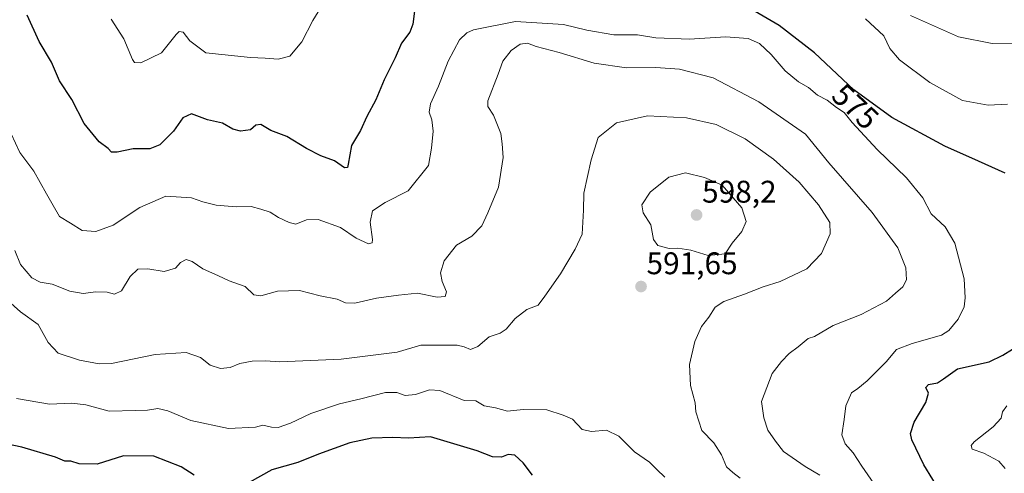
# Model space of a CAD drawing. Units: metres. Extents: x 624836 to 628300, y 4711047 to 4713423.
# Drawn here: x 625212 to 625527, y 4711286 to 4711432 of the extents above; entities that cross this region are included whole.
import ezdxf
from ezdxf.enums import TextEntityAlignment as Align

# ---------------------------------------------------------------- set-up
doc = ezdxf.new("R2010")
doc.units = ezdxf.units.M
doc.header["$MEASUREMENT"] = 0
for name, color, linetype, lineweight in [('Carátula', 7, 'Continuous', 5), ('Curva de nivel maestra', 36, 'Continuous', 30), ('Curva de nivel normal', 36, 'Continuous', 0), ('Punto de cota en terreno', 7, 'Continuous', 0), ('Rótulo de curva de nivel directora', 19, 'Continuous', 0), ('Rótulo de punto de cota en terreno', 19, 'Continuous', 0)]:
    doc.layers.add(name, color=color, linetype=linetype, lineweight=lineweight)
doc.styles.add('Arial', font='txt', dxfattribs={"height": 0.2})

# ---------------------------------------------------------------- blocks, each defined once
blk = doc.blocks.new('*U161')
at = {"layer": 'Curva de nivel normal', "color": 36, "linetype": 'Continuous', "lineweight": 0}
for points in [[(625527.79, 4711287.89, 570), (625525.73, 4711290.17, 570), (625520.92, 4711292.78, 570), (625517.16, 4711294.02, 570), (625516.84, 4711295.24, 570), (625517.81, 4711296.36, 570), (625523.95, 4711301.23, 570), (625526.46, 4711303.96, 570), (625526.96, 4711305.96, 570), (625528.3, 4711307.96, 570)], [(625528.49, 4711404.46, 570), (625522.36, 4711404.13, 570), (625514.16, 4711405.69, 570), (625503.63, 4711411.4, 570), (625493.98, 4711418.62, 570), (625490.87, 4711422.31, 570), (625488.94, 4711426.3, 570), (625483.03, 4711431.83, 570)], [(625308.69, 4711435.36, 570), (625306.2, 4711431.21, 570), (625302.63, 4711424.46, 570), (625298.78, 4711419.88, 570), (625295.12, 4711418.84, 570), (625290.96, 4711419.17, 570), (625286.19, 4711419.37, 570), (625277.08, 4711420.36, 570), (625271.92, 4711420.86, 570), (625266.79, 4711424.74, 570), (625264.62, 4711427.57, 570), (625263.37, 4711427.69, 570), (625262.45, 4711426.78, 570), (625257.75, 4711420.87, 570), (625251.16, 4711417.73, 570), (625249.08, 4711417.8, 570), (625248.43, 4711418.82, 570), (625245.71, 4711425.39, 570), (625241.63, 4711431.7, 570)]]:
    blk.add_polyline3d(points, dxfattribs=at)
blk = doc.blocks.new('*U174')
at = {"layer": 'Curva de nivel normal', "color": 36, "linetype": 'Continuous', "lineweight": 0}
blk.add_polyline3d([(625487.82, 4711279.98, 580), (625481.92, 4711288.57, 580), (625479.16, 4711292.87, 580), (625476.56, 4711295.77, 580), (625475.48, 4711298.63, 580), (625476.28, 4711303.57, 580), (625476.75, 4711307.88, 580), (625478.6, 4711312.04, 580), (625480.65, 4711313.51, 580), (625483.65, 4711315.92, 580), (625489.65, 4711322.03, 580), (625492.98, 4711325.96, 580), (625497.98, 4711327.85, 580), (625507.41, 4711330.49, 580), (625509.78, 4711332.05, 580), (625512.75, 4711335.6, 580), (625514.68, 4711339.64, 580), (625514.92, 4711342.5, 580), (625514.65, 4711348.53, 580), (625511.69, 4711359.93, 580), (625508.54, 4711365.19, 580), (625504.05, 4711369.36, 580), (625501.4, 4711374.54, 580), (625496.24, 4711380.94, 580), (625486.75, 4711389.91, 580), (625478.82, 4711398.58, 580), (625476.28, 4711401.78, 580), (625473.82, 4711403.45, 580), (625470.79, 4711405.76, 580), (625467.71, 4711407.34, 580), (625464.8, 4711409.77, 580), (625461.63, 4711411.6, 580), (625457.36, 4711415.13, 580), (625452.83, 4711420.33, 580), (625449.12, 4711423.89, 580), (625445.48, 4711425.45, 580), (625438.21, 4711426, 580), (625426.73, 4711425.27, 580), (625415.99, 4711425.73, 580), (625410.04, 4711426.63, 580), (625402.56, 4711426.68, 580), (625393.9, 4711428.19, 580), (625386.36, 4711429.95, 580), (625371.06, 4711430.89, 580), (625357.63, 4711428.27, 580), (625355.44, 4711427.34, 580), (625353.15, 4711425.03, 580), (625349.44, 4711418.24, 580), (625346.38, 4711410.21, 580), (625343.88, 4711404.58, 580), (625343.39, 4711401.9, 580), (625344.26, 4711399.48, 580), (625344.69, 4711395.78, 580), (625344.18, 4711390.34, 580), (625343.19, 4711384.84, 580), (625336.66, 4711376.7, 580), (625329.33, 4711373.02, 580), (625325.25, 4711370.33, 580), (625324.52, 4711366.72, 580), (625325.23, 4711361.11, 580), (625325.17, 4711360.11, 580), (625324.04, 4711359.76, 580), (625320.08, 4711361.61, 580), (625315.06, 4711365.03, 580), (625307.9, 4711367.53, 580), (625304.16, 4711367.46, 580), (625300.76, 4711366.06, 580), (625298.61, 4711366.58, 580), (625295.15, 4711368.15, 580), (625292.48, 4711369.95, 580), (625289.54, 4711370.87, 580), (625286.44, 4711371.72, 580), (625281.68, 4711371.64, 580), (625275.25, 4711372.13, 580), (625271, 4711373.2, 580), (625267.34, 4711374.52, 580), (625259.08, 4711374.99, 580), (625250.78, 4711371.4, 580), (625242.25, 4711365.72, 580), (625236.72, 4711363.72, 580), (625232.36, 4711364.03, 580), (625228.58, 4711366.34, 580), (625225.04, 4711368.48, 580), (625223.08, 4711372.04, 580), (625220.91, 4711375.82, 580), (625216.85, 4711383.07, 580), (625212.38, 4711388.95, 580), (625208.2, 4711398.01, 580)], dxfattribs=at)
blk = doc.blocks.new('*U175')
at = {"layer": 'Curva de nivel normal', "color": 36, "linetype": 'Continuous', "lineweight": 0}
blk.add_polyline3d([(625442.98, 4711284.74, 590), (625440.62, 4711286.53, 590), (625438.6, 4711288.37, 590), (625436.99, 4711292.22, 590), (625434.55, 4711296.03, 590), (625430.69, 4711299.96, 590), (625428.72, 4711306.01, 590), (625428.5, 4711308.85, 590), (625427.1, 4711314.42, 590), (625426.78, 4711321.09, 590), (625428.49, 4711328.51, 590), (625430.54, 4711333.29, 590), (625432.88, 4711336.29, 590), (625434.91, 4711339.47, 590), (625437.7, 4711341.28, 590), (625444.32, 4711343.6, 590), (625450.32, 4711345.98, 590), (625455.8, 4711347.75, 590), (625464.3, 4711351.81, 590), (625469.01, 4711356.63, 590), (625471.79, 4711362.96, 590), (625471.67, 4711366.62, 590), (625468.03, 4711372.22, 590), (625461.83, 4711379.51, 590), (625453.59, 4711386.85, 590), (625444.56, 4711393.36, 590), (625435.28, 4711397.92, 590), (625425.73, 4711400.09, 590), (625413.32, 4711400.7, 590), (625403.33, 4711398.51, 590), (625397.51, 4711393.85, 590), (625395.31, 4711386.63, 590), (625392.94, 4711375.95, 590), (625392.78, 4711370.55, 590), (625392.38, 4711362.87, 590), (625390.14, 4711358.02, 590), (625385.41, 4711350.16, 590), (625380.47, 4711342.96, 590), (625378.27, 4711340.17, 590), (625374.71, 4711338.79, 590), (625370.92, 4711335.83, 590), (625368.04, 4711332.5, 590), (625366.17, 4711331.22, 590), (625362.66, 4711330.03, 590), (625358.99, 4711326.95, 590), (625356.66, 4711325.91, 590), (625354.66, 4711326.79, 590), (625352.33, 4711327.3, 590), (625348.02, 4711327.38, 590), (625340.75, 4711327.35, 590), (625333.12, 4711325.12, 590), (625315.2, 4711322.84, 590), (625295.66, 4711321.95, 590), (625290.98, 4711322.33, 590), (625286.76, 4711322.23, 590), (625282.84, 4711321.47, 590), (625279.68, 4711320.18, 590), (625276.6, 4711319.82, 590), (625273.31, 4711320.88, 590), (625270.23, 4711323.4, 590), (625265.62, 4711324.98, 590), (625255.67, 4711324.34, 590), (625241.75, 4711321.42, 590), (625237.83, 4711321.33, 590), (625231.49, 4711322.5, 590), (625224.66, 4711324.78, 590), (625221.49, 4711328.13, 590), (625218.21, 4711333.96, 590), (625212.62, 4711338.02, 590), (625208.54, 4711341.61, 590)], dxfattribs=at)
blk = doc.blocks.new('*U185')
at = {"layer": 'Curva de nivel normal', "color": 36, "linetype": 'Continuous', "lineweight": 0}
blk.add_polyline3d([(625468.45, 4711285.71, 585), (625463.77, 4711288.45, 585), (625456.79, 4711293.32, 585), (625454.22, 4711296.59, 585), (625451.84, 4711300.07, 585), (625450.56, 4711304.1, 585), (625449.76, 4711309.33, 585), (625453.19, 4711318.29, 585), (625456.18, 4711322.14, 585), (625458.64, 4711324.67, 585), (625461.53, 4711326.8, 585), (625464.76, 4711329.44, 585), (625466.78, 4711330.09, 585), (625472.68, 4711333.59, 585), (625481.67, 4711337.17, 585), (625489.77, 4711341.46, 585), (625492.68, 4711343.96, 585), (625495.03, 4711345.96, 585), (625496.15, 4711348.25, 585), (625496.03, 4711352.06, 585), (625493.47, 4711358.45, 585), (625485.2, 4711369.84, 585), (625471.34, 4711385.66, 585), (625463.82, 4711394.84, 585), (625448.92, 4711405.26, 585), (625434.28, 4711412.95, 585), (625423.51, 4711415.69, 585), (625415.98, 4711416.18, 585), (625406.59, 4711416.13, 585), (625396.23, 4711417.61, 585), (625385.01, 4711420.99, 585), (625377.63, 4711422.92, 585), (625374.87, 4711423.98, 585), (625372.55, 4711423.64, 585), (625369.65, 4711421.61, 585), (625367, 4711418.24, 585), (625365.45, 4711414.11, 585), (625362.16, 4711405.57, 585), (625362.22, 4711403.73, 585), (625363.96, 4711400.98, 585), (625366.34, 4711395.08, 585), (625366.74, 4711391.78, 585), (625367.09, 4711387.4, 585), (625365.65, 4711377.94, 585), (625362.14, 4711369.71, 585), (625360.24, 4711365.52, 585), (625357.01, 4711362.23, 585), (625352.19, 4711359.29, 585), (625348.23, 4711354.34, 585), (625347.07, 4711350.46, 585), (625347.53, 4711347.67, 585), (625348.99, 4711344.44, 585), (625348.52, 4711342.91, 585), (625345.97, 4711342.74, 585), (625339.72, 4711344.02, 585), (625333.56, 4711343.31, 585), (625326.52, 4711342.36, 585), (625319.66, 4711340.76, 585), (625316.66, 4711340.89, 585), (625313.99, 4711342.01, 585), (625308.56, 4711343.09, 585), (625301.94, 4711344.84, 585), (625294.9, 4711344.56, 585), (625289.48, 4711343.07, 585), (625287.33, 4711343.41, 585), (625284.47, 4711346.08, 585), (625279.42, 4711347.92, 585), (625275.96, 4711349.53, 585), (625270.94, 4711351.8, 585), (625267.5, 4711354.12, 585), (625265.58, 4711354.72, 585), (625263.77, 4711353.79, 585), (625262.21, 4711351.99, 585), (625258.58, 4711350.87, 585), (625253.36, 4711351.74, 585), (625250.19, 4711351.64, 585), (625247.75, 4711349.26, 585), (625244.88, 4711344.75, 585), (625242.67, 4711343.7, 585), (625240.34, 4711344.34, 585), (625236.67, 4711344.41, 585), (625232.71, 4711343.91, 585), (625228.42, 4711344.66, 585), (625222.7, 4711346.9, 585), (625218.92, 4711347.53, 585), (625216.22, 4711348.84, 585), (625212.55, 4711353.2, 585), (625210.77, 4711357.59, 585)], dxfattribs=at)
blk = doc.blocks.new('*U188')
at = {"layer": 'Curva de nivel normal', "color": 36, "linetype": 'Continuous', "lineweight": 0}
blk.add_polyline3d([(625531.56, 4711423.79, 565), (625523.57, 4711423.94, 565), (625512.83, 4711426.05, 565), (625497.51, 4711432.88, 565)], dxfattribs=at)
blk = doc.blocks.new('*U197')
at = {"layer": 'Curva de nivel maestra', "color": 36, "linetype": 'Continuous', "lineweight": 30}
for points in [[(625530.89, 4711257.24, 575), (625526.53, 4711263.48, 575), (625522.62, 4711268.03, 575), (625522.3, 4711271.94, 575), (625519.95, 4711275.25, 575), (625514.68, 4711279.3, 575), (625510.41, 4711280.92, 575), (625506.37, 4711281.54, 575), (625504.61, 4711284.33, 575), (625501.72, 4711289.03, 575), (625497.86, 4711297.03, 575), (625497.5, 4711299.08, 575), (625498.62, 4711302.64, 575), (625502.4, 4711308.96, 575), (625503.22, 4711311.96, 575), (625502.37, 4711313.77, 575), (625503.21, 4711314.74, 575), (625506.15, 4711315.32, 575), (625508, 4711316.54, 575), (625512.49, 4711319.7, 575), (625522.65, 4711321.99, 575), (625527, 4711324.11, 575), (625530.17, 4711326, 575)], [(625527.79, 4711382.43, 575), (625519.27, 4711386.24, 575), (625508.42, 4711391.06, 575), (625491.49, 4711400.25, 575), (625479.29, 4711409.08, 575), (625466.73, 4711420.9, 575), (625455.39, 4711429.7, 575), (625447.7, 4711434.09, 575)], [(625338.73, 4711434.23, 575), (625338.2, 4711430.08, 575), (625337.26, 4711427.56, 575), (625334.51, 4711423.95, 575), (625332.54, 4711419.28, 575), (625329.02, 4711412.25, 575), (625326.38, 4711405.88, 575), (625323.5, 4711400.53, 575), (625321.47, 4711396.02, 575), (625318.5, 4711391.28, 575), (625317.49, 4711385.22, 575), (625317.24, 4711384.21, 575), (625316.26, 4711384.12, 575), (625313.09, 4711386.31, 575), (625308.71, 4711387.97, 575), (625304.11, 4711390.26, 575), (625297.82, 4711394.07, 575), (625292.75, 4711396.03, 575), (625289.56, 4711397.96, 575), (625287.96, 4711397.7, 575), (625286.22, 4711396.21, 575), (625283.04, 4711395.82, 575), (625280.61, 4711396.52, 575), (625277.24, 4711398.34, 575), (625272.47, 4711399.42, 575), (625267.34, 4711401.36, 575), (625264.56, 4711400.11, 575), (625261.58, 4711395.86, 575), (625257.23, 4711391.48, 575), (625254, 4711390.19, 575), (625248.67, 4711390.18, 575), (625243.5, 4711389.07, 575), (625241.72, 4711389.13, 575), (625240.64, 4711390.26, 575), (625237.83, 4711392.45, 575), (625232.95, 4711398.23, 575), (625228.98, 4711405.93, 575), (625225.05, 4711411.94, 575), (625222.5, 4711417.89, 575), (625218.58, 4711424.48, 575), (625214.69, 4711432.97, 575)]]:
    blk.add_polyline3d(points, dxfattribs=at)
blk = doc.blocks.new('5PATER')
at = {"layer": 'Carátula', "linetype": 'Continuous', "lineweight": 5}
h = blk.add_hatch(color=250, dxfattribs=at)
edge = h.paths.add_edge_path()
edge.add_ellipse((0, 0.01), major_axis=(-1.33, -1.34), ratio=0.999422, start_angle=0, end_angle=360)

msp = doc.modelspace()

# ---------------------------------------------------------------- linework, layer by layer
at = {"layer": 'Curva de nivel maestra', "color": 36, "linetype": 'Continuous', "lineweight": 30}
for points in [[(625268.14, 4711285.72, 600), (625264.06, 4711288.4, 600), (625255.28, 4711291.81, 600), (625245.53, 4711291.9, 600), (625237.11, 4711289.28, 600), (625231.34, 4711289.37, 600), (625228.66, 4711290.23, 600), (625226.82, 4711290.2, 600), (625223.82, 4711291.44, 600), (625212.98, 4711294.64, 600), (625199.7, 4711297.47, 600)], [(625376.51, 4711285.68, 600), (625373.47, 4711289.66, 600), (625370.8, 4711292.16, 600), (625368.66, 4711292.36, 600), (625366.53, 4711291.52, 600), (625363.72, 4711291.58, 600), (625358.79, 4711293.46, 600), (625343.87, 4711297.96, 600), (625336.82, 4711297.56, 600), (625331.82, 4711297.76, 600), (625325.08, 4711297.6, 600), (625318.06, 4711296.02, 600), (625308.03, 4711292.44, 600), (625301.4, 4711289.74, 600), (625293.05, 4711287.38, 600), (625285.8, 4711283.38, 600)]]:
    msp.add_polyline3d(points, dxfattribs=at)
at = {"layer": 'Curva de nivel normal', "color": 36, "linetype": 'Continuous', "lineweight": 0}
for points in [[(625432.75, 4711356, 595), (625438.11, 4711356.54, 595), (625440.42, 4711359.96, 595), (625443.53, 4711363.73, 595), (625444.83, 4711366.91, 595), (625443.5, 4711371.3, 595), (625437.21, 4711378.51, 595), (625431.56, 4711381.04, 595), (625425.4, 4711382.45, 595), (625420.1, 4711381.12, 595), (625414.15, 4711376.29, 595), (625411.43, 4711372.28, 595), (625411.95, 4711369.66, 595), (625414.34, 4711365.84, 595), (625415.16, 4711361.12, 595), (625416.63, 4711359.26, 595), (625420.18, 4711358.23, 595), (625423.02, 4711358.34, 595), (625427.13, 4711357.78, 595), (625432.75, 4711356, 595)], [(625418.82, 4711285.12, 595), (625416.24, 4711287.54, 595), (625413.94, 4711289.9, 595), (625409.17, 4711293.14, 595), (625404.11, 4711298.19, 595), (625400.17, 4711300.17, 595), (625395.33, 4711299.64, 595), (625392.41, 4711300.34, 595), (625389.31, 4711303.65, 595), (625386.25, 4711304.96, 595), (625381.03, 4711306.59, 595), (625373.46, 4711306.7, 595), (625368.47, 4711306.19, 595), (625364.61, 4711307.26, 595), (625361.02, 4711307.91, 595), (625358.3, 4711309.51, 595), (625354.56, 4711309.61, 595), (625346.77, 4711312.82, 595), (625343.47, 4711312.98, 595), (625339.05, 4711311.52, 595), (625335.68, 4711311.18, 595), (625333.04, 4711312.13, 595), (625329.38, 4711312.14, 595), (625321.5, 4711310.13, 595), (625314.71, 4711308.55, 595), (625305.5, 4711305.46, 595), (625299, 4711302.36, 595), (625295.12, 4711300.92, 595), (625292.91, 4711301.09, 595), (625290.21, 4711301.75, 595), (625287.83, 4711301.12, 595), (625279.13, 4711300.6, 595), (625267.11, 4711303.23, 595), (625259.81, 4711306.34, 595), (625256.52, 4711307.1, 595), (625253.23, 4711306.54, 595), (625249.39, 4711306.37, 595), (625241, 4711306.19, 595), (625233.5, 4711308.23, 595), (625229, 4711308.76, 595), (625221.86, 4711308.48, 595), (625211.35, 4711310.3, 595)]]:
    msp.add_polyline3d(points, dxfattribs=at)

# ---------------------------------------------------------------- block references
at = {"layer": 'Curva de nivel maestra', "color": 36, "linetype": 'Continuous', "lineweight": 30}
msp.add_blockref('*U197', (0, 0), dxfattribs=at)
at = {"layer": 'Curva de nivel normal', "color": 36, "linetype": 'Continuous', "lineweight": 0}
for name in ['*U188', '*U161', '*U174', '*U185', '*U175']:
    msp.add_blockref(name, (0, 0), dxfattribs=at)
at = {"layer": 'Punto de cota en terreno', "linetype": 'Continuous', "lineweight": 0}
for p in [(625429, 4711369, 598.2), (625411.22, 4711346.09, 591.65)]:
    msp.add_blockref('5PATER', p, dxfattribs=at)

# ---------------------------------------------------------------- texts
at = {"layer": 'Rótulo de curva de nivel directora', "color": 19, "linetype": 'Continuous', "lineweight": 0, "style": 'Arial'}
msp.add_text('575', height=7, rotation=-43.2614, dxfattribs=at).set_placement((625479.84, 4711403.72), align=Align.MIDDLE_CENTER)
at = {"layer": 'Rótulo de punto de cota en terreno', "color": 19, "linetype": 'Continuous', "lineweight": 0, "style": 'Arial'}
for s, p in [('598,2', (625430.76, 4711370.76)), ('591,65', (625412.98, 4711347.85))]:
    msp.add_text(s, height=7, dxfattribs=at).set_placement(p, align=Align.BOTTOM_LEFT)

doc.saveas('drawing.dxf')
